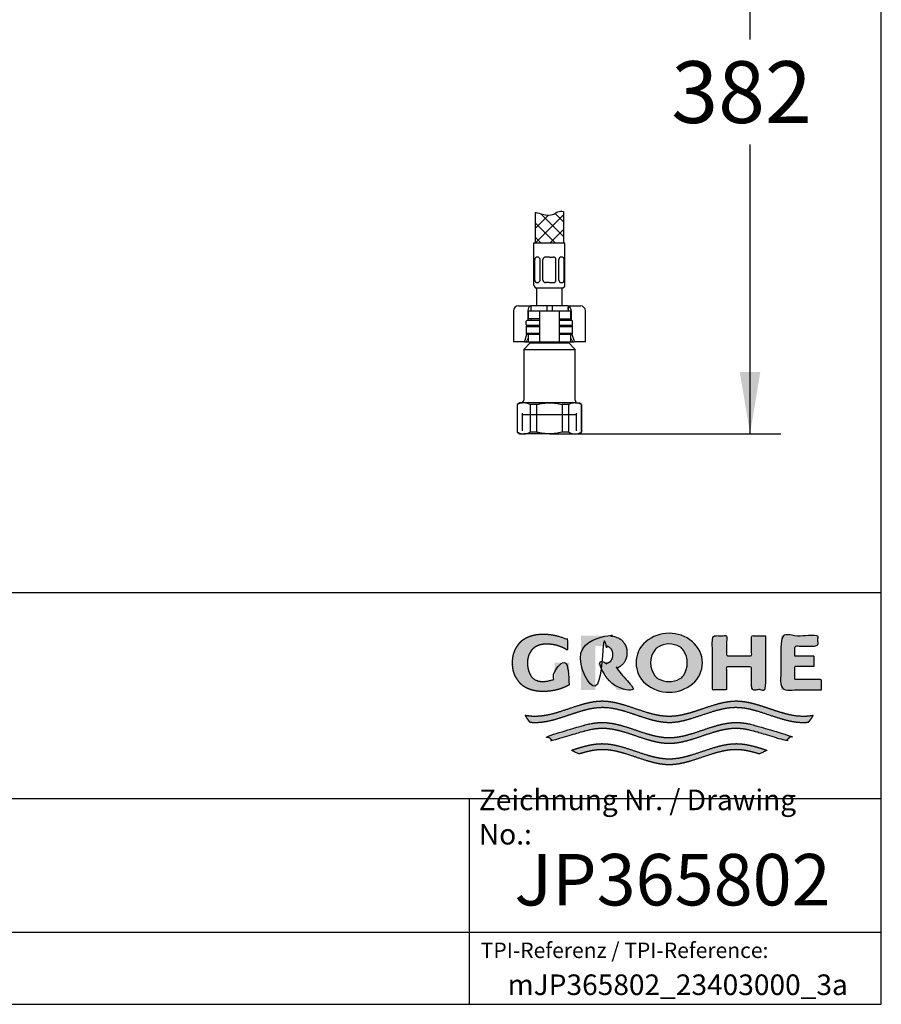
# Model space of a CAD drawing. Units: millimetres. Extents: x 7 to 203, y 5 to 291.
# Drawn here: x 119 to 203, y 5 to 101 of the extents above; entities that cross this region are included whole.
import ezdxf
from ezdxf.enums import TextEntityAlignment as Align
from ezdxf.lldxf.tags import DXFTag

# ---------------------------------------------------------------- set-up
doc = ezdxf.new("R2010")
doc.units = ezdxf.units.MM
for name, color, linetype in [('Default', 7, 'Continuous'), ('Layer13', 7, 'Continuous'), ('Layer7', 7, 'Continuous'), ('MDS_Layer_0', 7, 'Continuous'), ('MDS_Layer_19', 7, 'Continuous'), ('MDS_Layer_20', 7, 'Continuous'), ('Standard', 7, 'Continuous'), ('ﾃﾞﾌｫﾙﾄ', 7, 'Continuous')]:
    doc.layers.add(name, color=color, linetype=linetype)
doc.styles.add('SEACAD_Arial', font='arial.ttf')
tags = doc.linetypes.add('HIDDEN2', pattern=[4.7625, 3.175, -1.5875]).pattern_tags.tags
tags[6:7] = [DXFTag(74, 4), DXFTag(75, 0), DXFTag(340, '0'), DXFTag(46, 0.0), DXFTag(50, 0.0), DXFTag(44, 0.0), DXFTag(45, 0.0)]
tags[4:5] = [DXFTag(74, 4), DXFTag(75, 0), DXFTag(340, '0'), DXFTag(46, 0.0), DXFTag(50, 0.0), DXFTag(44, 0.0), DXFTag(45, 0.0)]
doc.dimstyles.new('TPI_1_4', dxfattribs={"dimtxt": 6, "dimasz": 6, "dimexe": 3, "dimexo": 0, "dimgap": 1.5, "dimtad": 0, "dimtih": 1, "dimtoh": 1, "dimdec": 0, "dimlfac": 4, "dimtxsty": 'SEACAD_Arial', "dimblk1": '_SE_FILLED', "dimblk2": '_SE_FILLED', "dimsah": 1, "dimcen": 3, "dimadec": 0, "dimazin": 0, "dimtfac": 0.7, "dimtdec": 3, "dimtofl": 0, "dimtmove": 0, "dimatfit": 3, "dimfxl": 1, "dimtolj": 1, "dimarcsym": 0})

# ---------------------------------------------------------------- blocks, each defined once
blk = doc.blocks.new('DMBLK1782')
at = {"layer": 'Default', "linetype": 'Continuous'}
for points in [[(191.269, 120.755), (190.269, 126.755), (189.269, 120.755)], [(191.269, 66.4), (189.269, 66.4), (190.269, 60.4)]]:
    blk.add_hatch(color=7, dxfattribs=at).paths.add_polyline_path(points)
at = {"layer": 'Default', "color": 7, "linetype": 'Continuous'}
for p, q in [((176.275, 126.755), (193.269, 126.755)), ((190.269, 98.678), (190.269, 126.755)), ((190.269, 60.4), (190.269, 88.478)), ((173.675, 60.4), (193.269, 60.4))]:
    blk.add_line(p, q, dxfattribs=at)
at = {"layer": 'Default', "color": 7, "linetype": 'Continuous', "style": 'SEACAD_Arial'}
blk.add_text('382', height=6, dxfattribs=at).set_placement((182.626, 96.578), align=Align.TOP_LEFT)
blk = doc.blocks.new('_SE_FILLED')
at = {"color": 0}
blk.add_line((0, 0), (-1, 0), dxfattribs=at)
blk.add_solid([(0, 0), (-1, -0.1665), (-1, 0.1665), (0, 0)], dxfattribs=at)

msp = doc.modelspace()

# ---------------------------------------------------------------- hatches: boundary and pattern name
at = {"layer": 'Layer7', "linetype": 'Continuous'}
h = msp.add_hatch(dxfattribs=at)
h.set_pattern_fill('NET', scale=0.31496, angle=45, style=0)
edge = h.paths.add_edge_path()
edge.add_line((169.425, 78.95), (172.175, 78.95))
edge.add_line((172.175, 78.95), (172.175, 81.997))
edge.add_spline(control_points=[(172.175, 81.997), (171.98, 82.008), (171.601, 82.028), (171.115, 81.569), (170.232, 81.618), (169.694, 81.88), (169.445, 81.89), (169.425, 81.89)], knot_values=[0, 0, 0, 0, 0.186741, 0.360371, 0.74424, 0.979591, 1, 1, 1, 1], degree=3, periodic=0)
edge.add_line((169.425, 81.89), (169.425, 78.95))
at = {"layer": 'Standard', "linetype": 'Continuous'}
for points in [[(172.717, 36.007), (172.717, 38.161), (171.314, 38.161), (171.314, 36.617), (171.192, 36.561), (171.067, 36.511), (170.939, 36.468), (170.809, 36.43), (170.677, 36.4), (170.544, 36.376), (170.41, 36.359), (170.275, 36.349), (170.141, 36.346), (170.015, 36.347), (169.897, 36.357), (169.786, 36.376), (169.682, 36.402), (169.586, 36.435), (169.497, 36.473), (169.377, 36.537), (169.273, 36.608), (169.189, 36.676), (169.117, 36.749), (169.054, 36.827), (168.997, 36.911), (168.943, 37.005), (168.891, 37.108), (168.837, 37.227), (168.784, 37.364), (168.753, 37.466), (168.724, 37.578), (168.7, 37.703), (168.682, 37.841), (168.67, 37.993), (168.666, 38.161), (168.671, 38.328), (168.686, 38.48), (168.71, 38.618), (168.741, 38.743), (168.777, 38.855), (168.818, 38.958), (168.885, 39.094), (168.955, 39.213), (169.023, 39.317), (169.091, 39.41), (169.165, 39.495), (169.247, 39.572), (169.34, 39.645), (169.447, 39.713), (169.534, 39.761), (169.63, 39.806), (169.735, 39.848), (169.85, 39.886), (169.973, 39.919), (170.107, 39.945), (170.25, 39.964), (170.402, 39.974), (170.564, 39.975), (170.794, 39.968), (171.025, 39.946), (171.255, 39.908), (171.483, 39.856), (171.707, 39.789), (171.926, 39.708), (172.139, 39.612), (172.344, 39.504), (172.541, 39.384), (172.541, 40.418), (172.302, 40.526), (172.056, 40.623), (171.806, 40.707), (171.551, 40.779), (171.293, 40.838), (171.032, 40.884), (170.77, 40.917), (170.507, 40.937), (170.245, 40.943), (169.986, 40.942), (169.743, 40.926), (169.515, 40.897), (169.302, 40.857), (169.104, 40.807), (168.921, 40.748), (168.753, 40.684), (168.6, 40.614), (168.461, 40.541), (168.344, 40.472), (168.238, 40.4), (168.142, 40.325), (168.053, 40.247), (167.971, 40.164), (167.894, 40.076), (167.784, 39.933), (167.676, 39.774), (167.602, 39.655), (167.529, 39.525), (167.458, 39.383), (167.393, 39.226), (167.334, 39.053), (167.285, 38.862), (167.247, 38.651), (167.223, 38.418), (167.214, 38.161), (167.214, 38.161), (167.214, 38.16), (167.223, 37.903), (167.247, 37.67), (167.285, 37.459), (167.334, 37.268), (167.393, 37.095), (167.458, 36.938), (167.529, 36.796), (167.602, 36.666), (167.676, 36.547), (167.784, 36.388), (167.894, 36.245), (167.971, 36.157), (168.053, 36.074), (168.142, 35.996), (168.238, 35.921), (168.344, 35.849), (168.461, 35.78), (168.6, 35.707), (168.753, 35.637), (168.921, 35.573), (169.104, 35.514), (169.302, 35.464), (169.515, 35.424), (169.743, 35.395), (169.986, 35.379), (170.245, 35.378), (170.529, 35.386), (170.814, 35.409), (171.098, 35.449), (171.38, 35.504), (171.659, 35.575), (171.934, 35.662), (172.202, 35.763), (172.464, 35.878)], [(178.324, 39.142), (178.318, 39.295), (178.303, 39.432), (178.279, 39.557), (178.248, 39.67), (178.211, 39.773), (178.17, 39.865), (178.102, 39.989), (178.032, 40.097), (177.964, 40.191), (177.894, 40.276), (177.82, 40.353), (177.737, 40.423), (177.643, 40.489), (177.535, 40.551), (177.4, 40.615), (177.244, 40.674), (177.128, 40.708), (177.003, 40.738), (176.869, 40.762), (176.724, 40.779), (176.571, 40.788), (176.407, 40.789), (173.858, 40.789), (173.858, 35.532), (175.253, 35.532), (175.253, 39.784), (176.158, 39.784), (176.259, 39.782), (176.351, 39.77), (176.434, 39.751), (176.508, 39.725), (176.574, 39.696), (176.63, 39.663), (176.689, 39.621), (176.738, 39.575), (176.781, 39.524), (176.81, 39.481), (176.838, 39.433), (176.868, 39.378), (176.896, 39.315), (176.921, 39.243), (176.942, 39.159), (176.956, 39.061), (176.961, 38.948), (176.956, 38.835), (176.942, 38.737), (176.921, 38.653), (176.896, 38.581), (176.868, 38.518), (176.838, 38.463), (176.8, 38.401), (176.76, 38.346), (176.715, 38.298), (176.676, 38.264), (176.63, 38.233), (176.581, 38.204), (176.525, 38.177), (176.462, 38.154), (176.392, 38.134), (176.315, 38.12), (176.231, 38.113), (175.429, 38.113), (177.359, 35.532), (179.09, 35.532), (177.329, 37.641), (177.438, 37.686), (177.535, 37.734), (177.643, 37.796), (177.737, 37.862), (177.82, 37.932), (177.894, 38.009), (177.964, 38.094), (178.032, 38.188), (178.102, 38.296), (178.17, 38.419), (178.211, 38.512), (178.248, 38.614), (178.279, 38.727), (178.303, 38.852), (178.318, 38.99)], [(191.777, 40.789), (190.41, 40.789), (190.41, 38.85), (187.986, 38.85), (187.986, 40.789), (186.627, 40.789), (186.627, 35.532), (187.986, 35.532), (187.986, 37.765), (190.41, 37.765), (190.41, 35.532), (191.777, 35.532)], [(197.202, 35.532), (197.202, 36.537), (194.621, 36.537), (194.621, 37.829), (196.492, 37.829), (196.492, 38.802), (194.621, 38.802), (194.621, 39.784), (196.851, 39.784), (196.851, 40.789), (193.262, 40.789), (193.262, 35.532)], [(195.944, 32.398), (196.028, 32.498), (196.11, 32.602), (196.212, 32.743), (196.309, 32.89), (196.398, 33.04), (196.235, 33.014), (196.073, 32.993), (195.857, 32.971), (195.64, 32.957), (195.424, 32.953), (194.99, 32.972), (194.557, 33.026), (194.123, 33.108), (193.69, 33.213), (193.257, 33.337), (192.534, 33.57), (191.812, 33.814), (191.09, 34.046), (190.657, 34.169), (190.223, 34.274), (189.79, 34.356), (189.357, 34.408), (188.924, 34.427), (188.49, 34.408), (188.057, 34.355), (187.624, 34.273), (187.19, 34.168), (186.757, 34.044), (186.035, 33.812), (185.312, 33.567), (184.59, 33.335), (184.157, 33.211), (183.724, 33.106), (183.29, 33.025), (182.857, 32.972), (182.423, 32.953), (181.99, 32.972), (181.557, 33.025), (181.123, 33.106), (180.69, 33.211), (180.257, 33.335), (179.534, 33.567), (178.812, 33.812), (178.09, 34.044), (177.657, 34.168), (177.223, 34.273), (176.79, 34.355), (176.357, 34.408), (175.923, 34.427), (175.49, 34.408), (175.057, 34.356), (174.624, 34.274), (174.19, 34.169), (173.757, 34.046), (173.035, 33.814), (172.313, 33.57), (171.59, 33.337), (171.157, 33.213), (170.724, 33.108), (170.29, 33.026), (169.857, 32.972), (169.423, 32.953), (169.261, 32.955), (169.099, 32.963), (168.882, 32.981), (168.666, 33.007), (168.449, 33.04), (168.515, 32.927), (168.586, 32.816), (168.685, 32.672), (168.791, 32.532), (168.903, 32.398), (169.091, 32.382), (169.279, 32.371), (169.466, 32.368), (169.9, 32.388), (170.333, 32.441), (170.767, 32.523), (171.2, 32.629), (171.633, 32.752), (172.355, 32.985), (173.078, 33.229), (173.8, 33.461), (174.233, 33.585), (174.666, 33.69), (175.1, 33.771), (175.533, 33.823), (175.966, 33.842), (176.397, 33.823), (176.827, 33.771), (177.258, 33.69), (177.688, 33.586), (178.119, 33.464), (178.836, 33.233), (179.553, 32.99), (180.271, 32.759), (180.701, 32.635), (181.132, 32.529), (181.562, 32.446), (181.993, 32.39), (182.423, 32.368), (182.854, 32.39), (183.284, 32.446), (183.715, 32.529), (184.145, 32.635), (184.576, 32.759), (185.293, 32.99), (186.011, 33.233), (186.728, 33.464), (187.159, 33.586), (187.589, 33.69), (188.02, 33.771), (188.45, 33.823), (188.881, 33.842), (189.314, 33.823), (189.747, 33.771), (190.181, 33.69), (190.614, 33.585), (191.047, 33.461), (191.769, 33.229), (192.491, 32.985), (193.214, 32.752), (193.647, 32.629), (194.08, 32.523), (194.514, 32.441), (194.947, 32.388), (195.381, 32.368), (195.568, 32.371), (195.756, 32.382)], [(182.423, 30.311), (182.854, 30.333), (183.284, 30.388), (183.715, 30.471), (184.145, 30.577), (184.576, 30.701), (185.293, 30.933), (186.011, 31.176), (186.728, 31.406), (187.159, 31.528), (187.589, 31.632), (188.02, 31.713), (188.45, 31.766), (188.881, 31.784), (189.119, 31.779), (189.357, 31.762), (189.595, 31.735), (189.833, 31.699), (190.071, 31.655), (190.309, 31.603), (190.666, 31.513), (191.023, 31.411), (193.733, 30.598), (193.913, 30.739), (194.085, 30.89), (194.167, 30.969), (194.247, 31.051), (191.023, 32.008), (190.673, 32.107), (190.323, 32.194), (190.09, 32.244), (189.856, 32.287), (189.623, 32.322), (189.39, 32.348), (189.157, 32.364), (188.924, 32.369), (188.49, 32.35), (188.057, 32.297), (187.624, 32.215), (187.19, 32.11), (186.757, 31.986), (186.035, 31.754), (185.312, 31.509), (184.59, 31.277), (184.157, 31.154), (183.724, 31.048), (183.29, 30.967), (182.857, 30.914), (182.423, 30.895), (181.99, 30.914), (181.557, 30.967), (181.123, 31.048), (180.69, 31.154), (180.257, 31.277), (179.534, 31.509), (178.812, 31.754), (178.09, 31.986), (177.657, 32.11), (177.223, 32.215), (176.79, 32.297), (176.357, 32.35), (175.923, 32.369), (175.69, 32.364), (175.457, 32.348), (175.224, 32.322), (174.99, 32.287), (174.757, 32.244), (174.524, 32.194), (174.174, 32.107), (173.824, 32.008), (170.6, 31.051), (170.762, 30.89), (170.934, 30.739), (171.023, 30.667), (171.114, 30.598), (173.824, 31.411), (174.181, 31.513), (174.538, 31.603), (174.776, 31.655), (175.014, 31.699), (175.252, 31.735), (175.49, 31.762), (175.728, 31.779), (175.966, 31.784), (176.397, 31.766), (176.827, 31.713), (177.258, 31.632), (177.688, 31.528), (178.119, 31.406), (178.836, 31.176), (179.553, 30.933), (180.271, 30.701), (180.701, 30.577), (181.132, 30.471), (181.562, 30.388), (181.993, 30.333)], [(182.423, 28.253), (182.854, 28.275), (183.284, 28.33), (183.715, 28.413), (184.145, 28.52), (184.576, 28.643), (185.293, 28.875), (186.011, 29.118), (186.728, 29.348), (187.159, 29.471), (187.589, 29.575), (188.02, 29.656), (188.45, 29.708), (188.881, 29.727), (189.137, 29.72), (189.393, 29.701), (189.649, 29.67), (189.904, 29.629), (190.16, 29.578), (190.416, 29.52), (190.8, 29.418), (191.184, 29.304), (191.913, 29.665), (191.414, 29.829), (190.916, 29.982), (190.584, 30.073), (190.252, 30.153), (189.92, 30.219), (189.588, 30.269), (189.256, 30.3), (188.924, 30.311), (188.49, 30.292), (188.057, 30.239), (187.624, 30.158), (187.19, 30.052), (186.757, 29.929), (186.035, 29.696), (185.312, 29.452), (184.59, 29.219), (184.157, 29.096), (183.724, 28.991), (183.29, 28.909), (182.857, 28.856), (182.423, 28.838), (181.99, 28.856), (181.557, 28.909), (181.123, 28.991), (180.69, 29.096), (180.257, 29.219), (179.534, 29.452), (178.812, 29.696), (178.09, 29.929), (177.657, 30.052), (177.223, 30.158), (176.79, 30.239), (176.357, 30.292), (175.923, 30.311), (175.591, 30.3), (175.259, 30.269), (174.927, 30.219), (174.595, 30.153), (174.263, 30.073), (173.931, 29.982), (173.433, 29.829), (172.934, 29.665), (173.663, 29.304), (174.047, 29.418), (174.431, 29.52), (174.686, 29.578), (174.942, 29.629), (175.198, 29.67), (175.454, 29.701), (175.71, 29.72), (175.966, 29.727), (176.397, 29.708), (176.827, 29.656), (177.258, 29.575), (177.688, 29.471), (178.119, 29.348), (178.836, 29.118), (179.553, 28.875), (180.271, 28.643), (180.701, 28.52), (181.132, 28.413), (181.562, 28.33), (181.993, 28.275)]]:
    msp.add_hatch(color=7, dxfattribs=at).paths.add_polyline_path(points)
h = msp.add_hatch(color=7, dxfattribs=at)
edge = h.paths.add_edge_path()
edge.add_arc((182.415, 38.848), 3.546, 230.19702, 309.80297)
edge.add_arc((182.987, 38.162), 2.653, 309.80297, 410.55884)
edge.add_arc((182.416, 37.53), 3.504, 49.92327, 130.39635)
edge.add_arc((181.879, 38.161), 2.675, 130.39635, 229.60365)
edge = h.paths.add_edge_path()
edge.add_arc((182.719, 38.163), 2.101, 143.93388, 217.0346)
edge.add_arc((181.896, 37.542), 1.071, 217.0346, 240.14945)
edge.add_arc((182.415, 38.446), 2.113, 240.14945, 298.65506)
edge.add_arc((182.914, 37.532), 1.071, 298.65506, 326.07939)
edge.add_arc((181.974, 38.164), 2.205, 326.07939, 392.93378)
edge.add_arc((182.925, 38.78), 1.071, 32.93378, 59.70433)
edge.add_arc((182.415, 37.907), 2.082, 59.70433, 121.52225)
edge.add_arc((181.886, 38.769), 1.071, 121.52225, 143.93388)

# ---------------------------------------------------------------- linework, layer by layer
at = {"layer": 'Default', "color": 7, "linetype": 'Continuous'}
for p, q in [((203.005, 5), (203.005, 291)), ((167.8, 72.825), (168.166, 72.825)), ((168.166, 72.825), (168.988, 72.825)), ((168.988, 72.825), (168.988, 72.325)), ((170.55, 72.825), (168.988, 72.825)), ((170.55, 72.825), (170.55, 72.325)), ((171.05, 72.825), (170.55, 72.825)), ((172.613, 72.825), (171.05, 72.825)), ((171.05, 72.825), (171.05, 72.325)), ((172.613, 72.825), (173.435, 72.825)), ((172.613, 72.825), (172.613, 72.325)), ((173.435, 72.825), (173.8, 72.825)), ((167.3, 72.325), (167.3, 69.325)), ((168.701, 72.325), (168.701, 71.4)), ((168.725, 72.325), (169.632, 72.325)), ((168.725, 72.325), (168.725, 71.575)), ((169.632, 72.325), (169.85, 72.325)), ((169.85, 72.325), (170.3, 72.325)), ((169.85, 72.325), (169.85, 69.325)), ((170.3, 72.325), (171.3, 72.325)), ((171.3, 72.325), (171.75, 72.325)), ((171.75, 72.325), (171.969, 72.325)), ((171.75, 72.325), (171.75, 69.325)), ((171.969, 72.325), (172.875, 72.325)), ((172.875, 71.575), (172.875, 72.325)), ((172.9, 72.325), (172.9, 71.4)), ((174.3, 69.325), (174.3, 72.325)), ((168.625, 70.9), (168.55, 70.825)), ((168.55, 70.825), (169.85, 70.825)), ((168.55, 70.825), (168.55, 70.15)), ((169.85, 70.9), (168.625, 70.9)), ((169.632, 71.575), (168.725, 71.575)), ((169.834, 71.575), (169.632, 71.575)), ((172.975, 70.9), (171.75, 70.9)), ((171.75, 70.825), (173.05, 70.825)), ((171.767, 71.575), (171.969, 71.575)), ((171.969, 71.575), (172.875, 71.575)), ((173.05, 70.825), (172.975, 70.9)), ((173.05, 70.15), (173.05, 70.825)), ((168.443, 69.489), (168.619, 70.081)), ((169.85, 70.15), (168.55, 70.15)), ((168.55, 70.15), (168.625, 70.075)), ((168.625, 70.075), (169.85, 70.075)), ((168.725, 70.075), (168.725, 69.325)), ((169.632, 70.075), (169.834, 70.075)), ((173.05, 70.15), (171.75, 70.15)), ((171.75, 70.075), (172.975, 70.075)), ((171.969, 70.075), (171.767, 70.075)), ((172.875, 69.325), (172.875, 70.075)), ((172.975, 70.075), (173.05, 70.15)), ((172.981, 70.081), (173.158, 69.489)), ((167.514, 69.325), (167.3, 69.325)), ((168.251, 69.325), (167.514, 69.325)), ((168.423, 69.325), (168.251, 69.325)), ((168.925, 69.225), (168.3, 68.6)), ((168.423, 69.325), (168.725, 69.325)), ((168.725, 69.678), (168.64, 69.489)), ((168.725, 69.325), (169.632, 69.325)), ((168.925, 69.325), (168.925, 69.225)), ((168.925, 69.225), (172.675, 69.225)), ((169.632, 69.325), (169.85, 69.325)), ((169.85, 69.325), (170.3, 69.325)), ((170.3, 69.325), (171.3, 69.325)), ((171.3, 69.325), (171.75, 69.325)), ((171.75, 69.325), (171.969, 69.325)), ((171.969, 69.325), (172.875, 69.325)), ((172.675, 69.225), (172.675, 69.325)), ((173.3, 68.6), (172.675, 69.225)), ((172.96, 69.489), (172.875, 69.678)), ((172.875, 69.325), (173.178, 69.325)), ((173.35, 69.325), (173.178, 69.325)), ((174.087, 69.325), (173.35, 69.325)), ((174.3, 69.325), (174.087, 69.325)), ((168.3, 68.6), (173.3, 68.6)), ((168.3, 68.6), (168.3, 63.65)), ((173.3, 63.65), (173.3, 68.6)), ((167.925, 63.4), (167.675, 63.256)), ((167.675, 63.256), (167.698, 63.256)), ((167.675, 63.256), (167.675, 60.544)), ((167.698, 60.544), (167.698, 63.256)), ((168.311, 63.4), (167.925, 63.4)), ((170.8, 63.4), (168.311, 63.4)), ((168.923, 63.256), (168.923, 60.544)), ((169.576, 63.256), (168.923, 63.256)), ((169.576, 60.544), (169.576, 63.256)), ((173.29, 63.4), (170.8, 63.4)), ((172.025, 63.256), (172.025, 60.544)), ((172.678, 63.256), (172.025, 63.256)), ((172.678, 60.544), (172.678, 63.256)), ((173.29, 63.4), (173.675, 63.4)), ((173.925, 63.256), (173.675, 63.4)), ((173.903, 63.256), (173.903, 60.544)), ((173.903, 63.256), (173.925, 63.256)), ((173.925, 60.544), (173.925, 63.256)), ((167.698, 60.544), (167.675, 60.544)), ((167.675, 60.544), (167.925, 60.4)), ((167.925, 60.4), (168.311, 60.4)), ((170.8, 60.4), (168.311, 60.4)), ((169.576, 60.544), (168.923, 60.544)), ((170.8, 60.4), (173.29, 60.4)), ((172.678, 60.544), (172.025, 60.544)), ((173.29, 60.4), (173.675, 60.4)), ((173.675, 60.4), (173.925, 60.544)), ((173.903, 60.544), (173.925, 60.544)), ((6.6, 45), (203.005, 45)), ((6.6, 25), (203.005, 25)), ((163, 25), (163, 5)), ((25, 12), (203.005, 12))]:
    msp.add_line(p, q, dxfattribs=at)
at = {"layer": 'Default', "color": 7, "linetype": 'HIDDEN2'}
msp.add_line((168.18, 62.275), (173.42, 62.275), dxfattribs=at)
at = {"layer": 'Default', "color": 7, "linetype": 'Continuous'}
for centre, radius, start, end in [((167.8, 72.325), 0.5, 90, 180), ((173.8, 72.325), 0.5, 0, 90), ((168.334, 61.928), 1.472, 90.92161, 115.60374), ((168.05, 63.65), 0.25, 270, 0), ((168.291, 61.946), 1.454, 64.24032, 89.23433), ((173.314, 61.928), 1.472, 90.92161, 115.60374), ((173.271, 61.946), 1.454, 64.24032, 89.23433), ((173.55, 63.65), 0.25, 180, 270), ((168.33, 61.854), 1.454, 244.24032, 269.23433), ((168.287, 61.872), 1.472, 270.92161, 295.60374), ((173.31, 61.854), 1.454, 244.24032, 269.23433), ((173.267, 61.872), 1.472, 270.92161, 295.60374)]:
    msp.add_arc(centre, radius, start, end, dxfattribs=at)
for centre, major_axis, ratio, start_param, end_param in [((168.988, 72.325), (0, 0.5), 0.573576, 0, 1.570796), ((172.613, 72.325), (0, -0.5), 0.573576, 1.570796, 3.141593), ((168.251, 69.575), (0, -0.25), 0.819152, 0, 1.22173), ((168.461, 69.575), (-0.099, -0.238), 0.769912, 0.310055, 1.531785), ((173.14, 69.575), (0.099, -0.238), 0.769912, 4.7514, 5.973131), ((173.35, 69.575), (0, 0.25), 0.819152, 1.919862, 3.141593)]:
    msp.add_ellipse(centre, major_axis=major_axis, ratio=ratio, start_param=start_param, end_param=end_param, dxfattribs=at)
for points in [[(169.85, 71.564), (169.85, 71.571), (169.845, 71.575), (169.834, 71.575)], [(171.75, 71.564), (171.75, 71.571), (171.756, 71.575), (171.767, 71.575)], [(169.834, 70.075), (169.845, 70.075), (169.85, 70.078), (169.85, 70.086)], [(171.767, 70.075), (171.756, 70.075), (171.75, 70.078), (171.75, 70.086)]]:
    msp.add_open_spline(points, degree=3, dxfattribs=at)
for points, knots in [([(169.576, 63.256), (169.676, 63.278), (169.778, 63.299), (169.982, 63.335), (170.084, 63.35), (170.39, 63.387), (170.595, 63.4), (170.8, 63.4)], [0, 0, 0, 0, 0.25, 0.25, 0.5, 0.5, 1, 1, 1, 1]), ([(170.8, 63.4), (171.005, 63.4), (171.211, 63.387), (171.623, 63.337), (171.825, 63.301), (172.025, 63.256)], [0, 0, 0, 0, 0.5, 0.5, 1, 1, 1, 1]), ([(170.8, 60.4), (170.595, 60.4), (170.39, 60.413), (170.084, 60.45), (169.982, 60.465), (169.778, 60.501), (169.676, 60.521), (169.576, 60.544)], [0, 0, 0, 0, 0.5, 0.5, 0.75, 0.75, 1, 1, 1, 1]), ([(172.025, 60.544), (171.825, 60.499), (171.623, 60.463), (171.211, 60.413), (171.005, 60.4), (170.8, 60.4)], [0, 0, 0, 0, 0.5, 0.5, 1, 1, 1, 1])]:
    msp.add_open_spline(points, degree=3, knots=knots, dxfattribs=at)
at = {"layer": 'Layer13', "color": 7, "linetype": 'Continuous'}
for p, q in [((169.3, 74.825), (169.3, 78.95)), ((169.3, 78.95), (172.3, 78.95)), ((172.3, 74.825), (172.3, 78.95)), ((169.642, 77.564), (169.628, 77.564)), ((170.8, 77.564), (170.425, 77.564)), ((170.8, 77.564), (171.175, 77.564)), ((171.959, 77.564), (171.973, 77.564)), ((169.378, 75.325), (169.378, 77.314)), ((169.892, 75.325), (169.892, 77.314)), ((170.175, 75.325), (170.175, 77.314)), ((171.425, 75.325), (171.425, 77.314)), ((171.709, 75.325), (171.709, 77.314)), ((172.223, 75.325), (172.223, 77.314)), ((169.642, 75.075), (169.628, 75.075)), ((170.8, 75.075), (170.425, 75.075)), ((170.8, 75.075), (171.175, 75.075)), ((171.959, 75.075), (171.973, 75.075)), ((169.425, 74.575), (172.175, 74.575))]:
    msp.add_line(p, q, dxfattribs=at)
for centre, start, end in [((169.628, 77.314), 90, 180), ((169.642, 77.314), 0, 90), ((170.425, 77.314), 90, 180), ((171.175, 77.314), 0, 90), ((171.959, 77.314), 90, 180), ((171.973, 77.314), 0, 90), ((169.55, 74.825), 180, 270), ((169.628, 75.325), 180, 270), ((169.642, 75.325), 270, 0), ((170.425, 75.325), 180, 270), ((171.175, 75.325), 270, 0), ((171.959, 75.325), 180, 270), ((171.973, 75.325), 270, 0), ((172.05, 74.825), 270, 0)]:
    msp.add_arc(centre, 0.25, start, end, dxfattribs=at)
at = {"layer": 'Layer7', "color": 7, "linetype": 'Continuous'}
for p, q in [((169.425, 81.89), (169.425, 78.95)), ((172.175, 81.997), (172.175, 78.95))]:
    msp.add_line(p, q, dxfattribs=at)
msp.add_open_spline([(169.425, 81.89), (169.445, 81.89), (169.694, 81.88), (170.232, 81.618), (171.115, 81.569), (171.601, 82.028), (171.98, 82.008), (172.175, 81.997)], degree=3, knots=[0, 0, 0, 0, 0.020409, 0.25576, 0.639629, 0.813259, 1, 1, 1, 1], dxfattribs=at)
at = {"layer": 'MDS_Layer_0', "color": 7, "linetype": 'Continuous'}
for centre, major_axis, start_param, end_param in [((169.414, 70.975), (0, 0.75), 0.933383, 0.968342), ((172.187, 70.975), (0, -0.75), -4.109934, -4.074975)]:
    msp.add_ellipse(centre, major_axis=major_axis, ratio=0.707107, start_param=start_param, end_param=end_param, dxfattribs=at)
at = {"layer": 'MDS_Layer_19', "color": 7, "linetype": 'Continuous'}
for p, q in [((169.55, 74.575), (169.55, 72.825)), ((172.05, 72.825), (172.05, 74.575)), ((168.988, 72.65), (168.988, 72.475)), ((172.613, 72.475), (172.613, 72.65)), ((168.55, 70.975), (168.55, 71.325)), ((169.85, 71.4), (168.625, 71.4)), ((168.988, 71.575), (168.988, 71.4)), ((172.975, 71.4), (171.75, 71.4)), ((172.613, 71.4), (172.613, 71.575)), ((173.05, 70.975), (173.05, 71.325))]:
    msp.add_line(p, q, dxfattribs=at)
for centre, start, end in [((168.625, 71.325), 90, 180), ((168.625, 70.975), 180, 270), ((172.975, 71.325), 0, 90), ((172.975, 70.975), 270, 0)]:
    msp.add_arc(centre, 0.075, start, end, dxfattribs=at)
at = {"layer": 'MDS_Layer_20', "color": 7, "linetype": 'Continuous'}
for p, q in [((168.625, 70.9), (169.85, 70.9)), ((171.75, 70.9), (172.975, 70.9))]:
    msp.add_line(p, q, dxfattribs=at)
at = {"layer": 'Standard', "color": 7, "linetype": 'Continuous'}
msp.add_line((6.6, 5), (203.005, 5), dxfattribs=at)
for centre, radius, start, end in [((181.879, 38.161), 2.675, 130.39635, 229.60365), ((182.416, 37.53), 3.504, 49.92327, 130.39635), ((182.987, 38.162), 2.653, 309.80297, 50.55884), ((182.719, 38.163), 2.101, 143.93388, 217.0346), ((181.886, 38.769), 1.071, 121.52225, 143.93388), ((182.415, 37.907), 2.082, 59.70433, 121.52225), ((182.925, 38.78), 1.071, 32.93378, 59.70433), ((181.974, 38.164), 2.205, 326.07939, 32.93378), ((181.896, 37.542), 1.071, 217.0346, 240.14945), ((182.415, 38.446), 2.113, 240.14945, 298.65506), ((182.914, 37.532), 1.071, 298.65506, 326.07939), ((182.415, 38.848), 3.546, 230.19702, 309.80297)]:
    msp.add_arc(centre, radius, start, end, dxfattribs=at)
for points in [[(172.717, 36.007), (172.717, 38.161), (171.314, 38.161), (171.314, 36.617), (171.192, 36.561), (171.067, 36.511), (170.939, 36.468), (170.809, 36.43), (170.677, 36.4), (170.544, 36.376), (170.41, 36.359), (170.275, 36.349), (170.141, 36.346), (170.015, 36.347), (169.897, 36.357), (169.786, 36.376), (169.682, 36.402), (169.586, 36.435), (169.497, 36.473), (169.377, 36.537), (169.273, 36.608), (169.189, 36.676), (169.117, 36.749), (169.054, 36.827), (168.997, 36.911), (168.943, 37.005), (168.891, 37.108), (168.837, 37.227), (168.784, 37.364), (168.753, 37.466), (168.724, 37.578), (168.7, 37.703), (168.682, 37.841), (168.67, 37.993), (168.666, 38.161), (168.671, 38.328), (168.686, 38.48), (168.71, 38.618), (168.741, 38.743), (168.777, 38.855), (168.818, 38.958), (168.885, 39.094), (168.955, 39.213), (169.023, 39.317), (169.091, 39.41), (169.165, 39.495), (169.247, 39.572), (169.34, 39.645), (169.447, 39.713), (169.534, 39.761), (169.63, 39.806), (169.735, 39.848), (169.85, 39.886), (169.973, 39.919), (170.107, 39.945), (170.25, 39.964), (170.402, 39.974), (170.564, 39.975), (170.794, 39.968), (171.025, 39.946), (171.255, 39.908), (171.483, 39.856), (171.707, 39.789), (171.926, 39.708), (172.139, 39.612), (172.344, 39.504), (172.541, 39.384), (172.541, 40.418), (172.302, 40.526), (172.056, 40.623), (171.806, 40.707), (171.551, 40.779), (171.293, 40.838), (171.032, 40.884), (170.77, 40.917), (170.507, 40.937), (170.245, 40.943), (169.986, 40.942), (169.743, 40.926), (169.515, 40.897), (169.302, 40.857), (169.104, 40.807), (168.921, 40.748), (168.753, 40.684), (168.6, 40.614), (168.461, 40.541), (168.344, 40.472), (168.238, 40.4), (168.142, 40.325), (168.053, 40.247), (167.971, 40.164), (167.894, 40.076), (167.784, 39.933), (167.676, 39.774), (167.602, 39.655), (167.529, 39.525), (167.458, 39.383), (167.393, 39.226), (167.334, 39.053), (167.285, 38.862), (167.247, 38.651), (167.223, 38.418), (167.214, 38.161), (167.214, 38.161), (167.214, 38.16), (167.223, 37.903), (167.247, 37.67), (167.285, 37.459), (167.334, 37.268), (167.393, 37.095), (167.458, 36.938), (167.529, 36.796), (167.602, 36.666), (167.676, 36.547), (167.784, 36.388), (167.894, 36.245), (167.971, 36.157), (168.053, 36.074), (168.142, 35.996), (168.238, 35.921), (168.344, 35.849), (168.461, 35.78), (168.6, 35.707), (168.753, 35.637), (168.921, 35.573), (169.104, 35.514), (169.302, 35.464), (169.515, 35.424), (169.743, 35.395), (169.986, 35.379), (170.245, 35.378), (170.529, 35.386), (170.814, 35.409), (171.098, 35.449), (171.38, 35.504), (171.659, 35.575), (171.934, 35.662), (172.202, 35.763), (172.464, 35.878), (172.717, 36.007)], [(178.324, 39.142), (178.318, 39.295), (178.303, 39.432), (178.279, 39.557), (178.248, 39.67), (178.211, 39.773), (178.17, 39.865), (178.102, 39.989), (178.032, 40.097), (177.964, 40.191), (177.894, 40.276), (177.82, 40.353), (177.737, 40.423), (177.643, 40.489), (177.535, 40.551), (177.4, 40.615), (177.244, 40.674), (177.128, 40.708), (177.003, 40.738), (176.869, 40.762), (176.724, 40.779), (176.571, 40.788), (176.407, 40.789), (173.858, 40.789), (173.858, 35.532), (175.253, 35.532), (175.253, 39.784), (176.158, 39.784), (176.259, 39.782), (176.351, 39.77), (176.434, 39.751), (176.508, 39.725), (176.574, 39.696), (176.63, 39.663), (176.689, 39.621), (176.738, 39.575), (176.781, 39.524), (176.81, 39.481), (176.838, 39.433), (176.868, 39.378), (176.896, 39.315), (176.921, 39.243), (176.942, 39.159), (176.956, 39.061), (176.961, 38.948), (176.956, 38.835), (176.942, 38.737), (176.921, 38.653), (176.896, 38.581), (176.868, 38.518), (176.838, 38.463), (176.8, 38.401), (176.76, 38.346), (176.715, 38.298), (176.676, 38.264), (176.63, 38.233), (176.581, 38.204), (176.525, 38.177), (176.462, 38.154), (176.392, 38.134), (176.315, 38.12), (176.231, 38.113), (175.429, 38.113), (177.359, 35.532), (179.09, 35.532), (177.329, 37.641), (177.438, 37.686), (177.535, 37.734), (177.643, 37.796), (177.737, 37.862), (177.82, 37.932), (177.894, 38.009), (177.964, 38.094), (178.032, 38.188), (178.102, 38.296), (178.17, 38.419), (178.211, 38.512), (178.248, 38.614), (178.279, 38.727), (178.303, 38.852), (178.318, 38.99), (178.324, 39.142)], [(191.777, 40.789), (190.41, 40.789), (190.41, 38.85), (187.986, 38.85), (187.986, 40.789), (186.627, 40.789), (186.627, 35.532), (187.986, 35.532), (187.986, 37.765), (190.41, 37.765), (190.41, 35.532), (191.777, 35.532), (191.777, 40.789)], [(197.202, 35.532), (193.262, 35.532), (193.262, 40.789), (196.851, 40.789), (196.851, 39.784), (194.621, 39.784), (194.621, 38.802), (196.492, 38.802), (196.492, 37.829), (194.621, 37.829), (194.621, 36.537), (197.202, 36.537), (197.202, 35.532)], [(195.944, 32.398), (195.756, 32.382), (195.568, 32.371), (195.381, 32.368), (194.947, 32.388), (194.514, 32.441), (194.08, 32.523), (193.647, 32.629), (193.214, 32.752), (192.491, 32.985), (191.769, 33.229), (191.047, 33.461), (190.614, 33.585), (190.181, 33.69), (189.747, 33.771), (189.314, 33.823), (188.881, 33.842), (188.45, 33.823), (188.02, 33.771), (187.589, 33.69), (187.159, 33.586), (186.728, 33.464), (186.011, 33.233), (185.293, 32.99), (184.576, 32.759), (184.145, 32.635), (183.715, 32.529), (183.284, 32.446), (182.854, 32.39), (182.423, 32.368), (181.993, 32.39), (181.562, 32.446), (181.132, 32.529), (180.701, 32.635), (180.271, 32.759), (179.553, 32.99), (178.836, 33.233), (178.119, 33.464), (177.688, 33.586), (177.258, 33.69), (176.827, 33.771), (176.397, 33.823), (175.966, 33.842), (175.533, 33.823), (175.1, 33.771), (174.666, 33.69), (174.233, 33.585), (173.8, 33.461), (173.078, 33.229), (172.355, 32.985), (171.633, 32.752), (171.2, 32.629), (170.767, 32.523), (170.333, 32.441), (169.9, 32.388), (169.466, 32.368), (169.279, 32.371), (169.091, 32.382), (168.903, 32.398), (168.791, 32.532), (168.685, 32.672), (168.586, 32.816), (168.515, 32.927), (168.449, 33.04), (168.666, 33.007), (168.882, 32.981), (169.099, 32.963), (169.261, 32.955), (169.423, 32.953), (169.857, 32.972), (170.29, 33.026), (170.724, 33.108), (171.157, 33.213), (171.59, 33.337), (172.313, 33.57), (173.035, 33.814), (173.757, 34.046), (174.19, 34.169), (174.624, 34.274), (175.057, 34.356), (175.49, 34.408), (175.923, 34.427), (176.357, 34.408), (176.79, 34.355), (177.223, 34.273), (177.657, 34.168), (178.09, 34.044), (178.812, 33.812), (179.534, 33.567), (180.257, 33.335), (180.69, 33.211), (181.123, 33.106), (181.557, 33.025), (181.99, 32.972), (182.423, 32.953), (182.857, 32.972), (183.29, 33.025), (183.724, 33.106), (184.157, 33.211), (184.59, 33.335), (185.312, 33.567), (186.035, 33.812), (186.757, 34.044), (187.19, 34.168), (187.624, 34.273), (188.057, 34.355), (188.49, 34.408), (188.924, 34.427), (189.357, 34.408), (189.79, 34.356), (190.223, 34.274), (190.657, 34.169), (191.09, 34.046), (191.812, 33.814), (192.534, 33.57), (193.257, 33.337), (193.69, 33.213), (194.123, 33.108), (194.557, 33.026), (194.99, 32.972), (195.424, 32.953), (195.64, 32.957), (195.857, 32.971), (196.073, 32.993), (196.235, 33.014), (196.398, 33.04), (196.309, 32.89), (196.212, 32.743), (196.11, 32.602), (196.028, 32.498), (195.944, 32.398)], [(182.423, 30.311), (182.854, 30.333), (183.284, 30.388), (183.715, 30.471), (184.145, 30.577), (184.576, 30.701), (185.293, 30.933), (186.011, 31.176), (186.728, 31.406), (187.159, 31.528), (187.589, 31.632), (188.02, 31.713), (188.45, 31.766), (188.881, 31.784), (189.119, 31.779), (189.357, 31.762), (189.595, 31.735), (189.833, 31.699), (190.071, 31.655), (190.309, 31.603), (190.666, 31.513), (191.023, 31.411), (193.733, 30.598), (193.913, 30.739), (194.085, 30.89), (194.167, 30.969), (194.247, 31.051), (191.023, 32.008), (190.673, 32.107), (190.323, 32.194), (190.09, 32.244), (189.856, 32.287), (189.623, 32.322), (189.39, 32.348), (189.157, 32.364), (188.924, 32.369), (188.49, 32.35), (188.057, 32.297), (187.624, 32.215), (187.19, 32.11), (186.757, 31.986), (186.035, 31.754), (185.312, 31.509), (184.59, 31.277), (184.157, 31.154), (183.724, 31.048), (183.29, 30.967), (182.857, 30.914), (182.423, 30.895), (181.99, 30.914), (181.557, 30.967), (181.123, 31.048), (180.69, 31.154), (180.257, 31.277), (179.534, 31.509), (178.812, 31.754), (178.09, 31.986), (177.657, 32.11), (177.223, 32.215), (176.79, 32.297), (176.357, 32.35), (175.923, 32.369), (175.69, 32.364), (175.457, 32.348), (175.224, 32.322), (174.99, 32.287), (174.757, 32.244), (174.524, 32.194), (174.174, 32.107), (173.824, 32.008), (170.6, 31.051), (170.762, 30.89), (170.934, 30.739), (171.023, 30.667), (171.114, 30.598), (173.824, 31.411), (174.181, 31.513), (174.538, 31.603), (174.776, 31.655), (175.014, 31.699), (175.252, 31.735), (175.49, 31.762), (175.728, 31.779), (175.966, 31.784), (176.397, 31.766), (176.827, 31.713), (177.258, 31.632), (177.688, 31.528), (178.119, 31.406), (178.836, 31.176), (179.553, 30.933), (180.271, 30.701), (180.701, 30.577), (181.132, 30.471), (181.562, 30.388), (181.993, 30.333), (182.423, 30.311)], [(182.423, 28.253), (182.854, 28.275), (183.284, 28.33), (183.715, 28.413), (184.145, 28.52), (184.576, 28.643), (185.293, 28.875), (186.011, 29.118), (186.728, 29.348), (187.159, 29.471), (187.589, 29.575), (188.02, 29.656), (188.45, 29.708), (188.881, 29.727), (189.137, 29.72), (189.393, 29.701), (189.649, 29.67), (189.904, 29.629), (190.16, 29.578), (190.416, 29.52), (190.8, 29.418), (191.184, 29.304), (191.913, 29.665), (191.414, 29.829), (190.916, 29.982), (190.584, 30.073), (190.252, 30.153), (189.92, 30.219), (189.588, 30.269), (189.256, 30.3), (188.924, 30.311), (188.49, 30.292), (188.057, 30.239), (187.624, 30.158), (187.19, 30.052), (186.757, 29.929), (186.035, 29.696), (185.312, 29.452), (184.59, 29.219), (184.157, 29.096), (183.724, 28.991), (183.29, 28.909), (182.857, 28.856), (182.423, 28.838), (181.99, 28.856), (181.557, 28.909), (181.123, 28.991), (180.69, 29.096), (180.257, 29.219), (179.534, 29.452), (178.812, 29.696), (178.09, 29.929), (177.657, 30.052), (177.223, 30.158), (176.79, 30.239), (176.357, 30.292), (175.923, 30.311), (175.591, 30.3), (175.259, 30.269), (174.927, 30.219), (174.595, 30.153), (174.263, 30.073), (173.931, 29.982), (173.433, 29.829), (172.934, 29.665), (173.663, 29.304), (174.047, 29.418), (174.431, 29.52), (174.686, 29.578), (174.942, 29.629), (175.198, 29.67), (175.454, 29.701), (175.71, 29.72), (175.966, 29.727), (176.397, 29.708), (176.827, 29.656), (177.258, 29.575), (177.688, 29.471), (178.119, 29.348), (178.836, 29.118), (179.553, 28.875), (180.271, 28.643), (180.701, 28.52), (181.132, 28.413), (181.562, 28.33), (181.993, 28.275), (182.423, 28.253)]]:
    msp.add_open_spline(points, degree=1, dxfattribs=at)
at = {"layer": 'ﾃﾞﾌｫﾙﾄ', "color": 7, "linetype": 'HIDDEN2'}
for p, q in [((168.18, 60.69), (168.18, 62.4)), ((173.42, 60.69), (173.42, 62.4))]:
    msp.add_line(p, q, dxfattribs=at)

# ---------------------------------------------------------------- texts
at = {"layer": 'Default'}
for s, insert, char_height, width, attachment_point in [('{\\fArial|b0||i0||c0|p34;\\C7;\\H2.;\\W1.;Zeichnung Nr. / Drawing No.:}', (163.951, 23.184), 2, 36.08697, 4), ('{\\fSolid Edge ISO|b0||i0||c0|p34;\\C7;\\H5.;\\W1.;JP365802}', (182.75, 17.1), 5, 39.5, 5), ('{\\fArial|b0||i0||c0|p34;\\C7;\\H1.5;\\W1.;TPI-Referenz / TPI-Reference:}', (178.092, 10.244), 1.5, 28.4674, 5), ('{\\fArial|b0||i0||c0|p34;\\C7;\\H2.;\\W1.;mJP365802_23403000_3a}', (183.25, 6.9), 2, 37.5, 5)]:
    msp.add_mtext(s, dxfattribs=dict(at, insert=insert, char_height=char_height, width=width, attachment_point=attachment_point))

# ---------------------------------------------------------------- dimensions: what is measured, and where the dimension line sits
at = {"layer": 'Default', "color": 7, "linetype": 'Continuous'}
dim = msp.add_linear_dim(base=(190.269, 126.755), p1=(173.675, 60.4), p2=(176.275, 126.755), angle=90, text='\\A1;382 {}', dimstyle='TPI_1_4', dxfattribs=at)
dim.commit()
dim.dimension.update_dxf_attribs({"geometry": 'DMBLK1782', "text_midpoint": (190.269, 93.578), "dimtype": 160})

doc.saveas('drawing.dxf')
